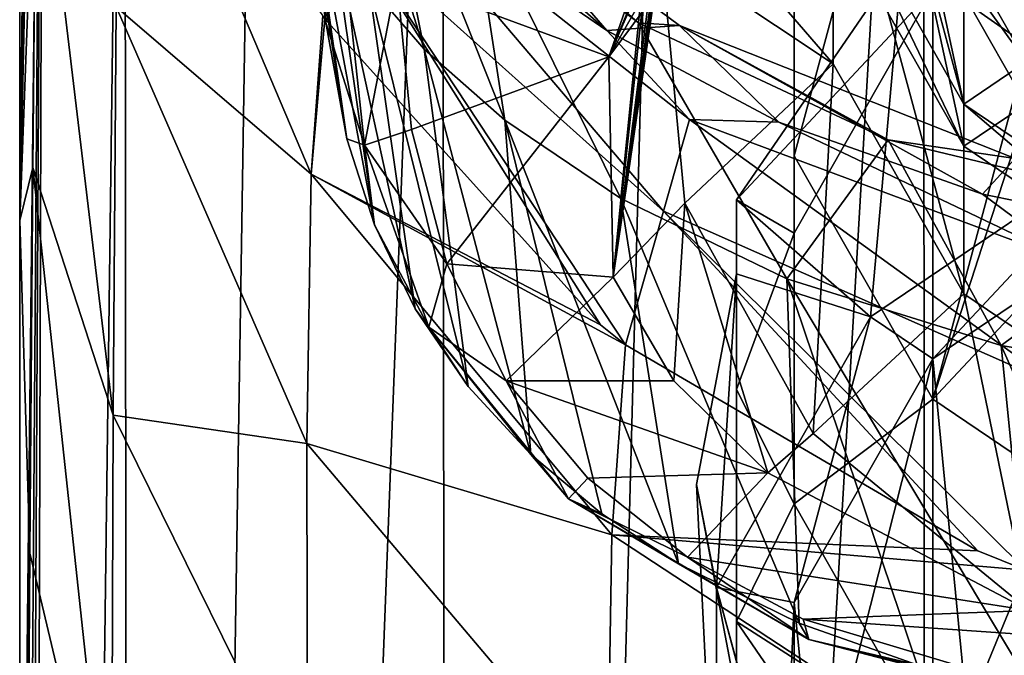
# Model space of a CAD drawing. Units: millimetres. Extents: x -24 to 24, y 0 to 147.
# Drawn here: x -18 to -6, y 87 to 95 of the extents above; entities that cross this region are included whole.
import ezdxf

# ---------------------------------------------------------------- set-up
doc = ezdxf.new("R2010")
doc.units = ezdxf.units.MM
doc.header["$LTSCALE"] = 65.185185
for name, color, linetype in [('229', 7, 'CONTINUOUS'), ('231', 7, 'CONTINUOUS'), ('236', 7, 'CONTINUOUS'), ('237', 7, 'CONTINUOUS'), ('238', 7, 'CONTINUOUS'), ('248', 7, 'CONTINUOUS'), ('305', 7, 'CONTINUOUS'), ('307', 7, 'CONTINUOUS'), ('308', 7, 'CONTINUOUS'), ('311', 7, 'CONTINUOUS'), ('316', 7, 'CONTINUOUS'), ('317', 7, 'CONTINUOUS'), ('318', 7, 'CONTINUOUS'), ('319', 7, 'CONTINUOUS'), ('320', 7, 'CONTINUOUS'), ('326', 7, 'CONTINUOUS'), ('327', 7, 'CONTINUOUS'), ('335', 7, 'CONTINUOUS'), ('336', 7, 'CONTINUOUS'), ('870', 7, 'CONTINUOUS'), ('900', 7, 'CONTINUOUS'), ('901', 7, 'CONTINUOUS'), ('902', 7, 'CONTINUOUS'), ('903', 7, 'CONTINUOUS')]:
    doc.layers.add(name, color=color, linetype=linetype)

msp = doc.modelspace()

# ---------------------------------------------------------------- linework, layer by layer
at = {"layer": '229', "linetype": 'CONTINUOUS'}
for points in [[(-18.497, 106.5, 0.326), (-18.497, 92.638, 0.326), (-18.35, 106.499, 8.598), (-18.497, 106.5, 0.326)], [(-18.497, 92.638, 0.326), (-18.303, 106.498, 11.224), (-18.35, 106.499, 8.598), (-18.497, 92.638, 0.326)], [(-18.288, 98.246, 10.055), (-18.303, 106.498, 11.224), (-18.497, 92.638, 0.326), (-18.288, 98.246, 10.055)], [(-18.288, 98.246, 10.055), (-18.497, 92.638, 0.326), (-18.335, 93.301, 7.118), (-18.288, 98.246, 10.055)], [(-18.335, 93.301, 7.118), (-18.497, 92.638, 0.326), (-18.372, 88.458, 5.117), (-18.335, 93.301, 7.118)], [(-18.497, 92.638, 0.326), (-18.497, 78.775, 0.326), (-18.372, 88.458, 5.117), (-18.497, 92.638, 0.326)], [(-18.372, 88.458, 5.117), (-18.497, 78.775, 0.326), (-18.41, 82.755, 3.432), (-18.372, 88.458, 5.117)]]:
    msp.add_3dface(points, dxfattribs=at)
at = {"layer": '231', "linetype": 'CONTINUOUS'}
for points in [[(-11.127, 95.023, 42.4), (-12.915, 97.089, 61.12), (-14.456, 97.948, 42.4), (-11.127, 95.023, 42.4)], [(-10.217, 95.086, 59.119), (-12.915, 97.089, 61.12), (-11.127, 95.023, 42.4), (-10.217, 95.086, 59.119)], [(-8.969, 93.872, 42.4), (-10.217, 95.086, 59.119), (-11.127, 95.023, 42.4), (-8.969, 93.872, 42.4)], [(-6, 93.413, 57.972), (-10.217, 95.086, 59.119), (-6.41, 92.965, 42.4), (-6, 93.413, 57.972)], [(-6.41, 92.965, 42.4), (-10.217, 95.086, 59.119), (-8.969, 93.872, 42.4), (-6.41, 92.965, 42.4)], [(-3.421, 92.365, 42.4), (-6, 93.413, 57.972), (-6.41, 92.965, 42.4), (-3.421, 92.365, 42.4)]]:
    msp.add_3dface(points, dxfattribs=at)
at = {"layer": '236', "linetype": 'CONTINUOUS'}
for points in [[(-18.497, 51.05, 0.326), (-18.198, 106.5, -3.329), (-18.5, 4.5), (-18.497, 51.05, 0.326)], [(-18.198, 106.5, -3.329), (-17.184, 106.5, -6.853), (-18.5, 4.5), (-18.198, 106.5, -3.329)], [(-18.5, 4.5), (-17.184, 106.5, -6.853), (-17.091, 4.5, -7.081), (-18.5, 4.5)], [(-18.497, 51.05, 0.326), (-18.497, 64.912, 0.326), (-18.198, 106.5, -3.329), (-18.497, 51.05, 0.326)], [(-18.497, 64.912, 0.326), (-18.497, 78.775, 0.326), (-18.198, 106.5, -3.329), (-18.497, 64.912, 0.326)], [(-18.497, 78.775, 0.326), (-18.497, 92.638, 0.326), (-18.198, 106.5, -3.329), (-18.497, 78.775, 0.326)], [(-18.497, 92.638, 0.326), (-18.497, 106.5, 0.326), (-18.198, 106.5, -3.329), (-18.497, 92.638, 0.326)], [(-17.184, 106.5, -6.853), (-15.494, 106.5, -10.108), (-17.091, 4.5, -7.081), (-17.184, 106.5, -6.853)], [(-15.494, 106.5, -10.108), (-13.196, 106.5, -12.966), (-17.091, 4.5, -7.081), (-15.494, 106.5, -10.108)], [(-17.091, 4.5, -7.081), (-13.196, 106.5, -12.966), (-13.082, 4.5, -13.08), (-17.091, 4.5, -7.081)], [(-13.196, 106.5, -12.966), (-10.379, 106.5, -15.314), (-13.082, 4.5, -13.08), (-13.196, 106.5, -12.966)], [(-10.379, 106.5, -15.314), (-7.155, 106.5, -17.06), (-13.082, 4.5, -13.08), (-10.379, 106.5, -15.314)], [(-13.082, 4.5, -13.08), (-7.155, 106.5, -17.06), (-7.079, 4.5, -17.092), (-13.082, 4.5, -13.08)], [(-7.155, 106.5, -17.06), (-3.649, 106.5, -18.137), (-7.079, 4.5, -17.092), (-7.155, 106.5, -17.06)], [(-3.649, 106.5, -18.137), (-1.987, 25.419, -18.393), (-7.079, 4.5, -17.092), (-3.649, 106.5, -18.137)]]:
    msp.add_3dface(points, dxfattribs=at)
at = {"layer": '237', "linetype": 'CONTINUOUS'}
for points in [[(-17.289, 95.319, 16.724), (-14.838, 93.22, 23.472), (-17.222, 98.834, 21.667), (-17.289, 95.319, 16.724)], [(-14.838, 93.22, 23.472), (-14.695, 95.209, 27.901), (-17.222, 98.834, 21.667), (-14.838, 93.22, 23.472)], [(-18.288, 98.246, 10.055), (-18.335, 93.301, 7.118), (-17.325, 90.192, 12.878), (-18.288, 98.246, 10.055)], [(-18.288, 98.246, 10.055), (-17.325, 90.192, 12.878), (-17.289, 95.319, 16.724), (-18.288, 98.246, 10.055)], [(-17.325, 90.192, 12.878), (-14.895, 89.836, 19.571), (-17.289, 95.319, 16.724), (-17.325, 90.192, 12.878)], [(-14.895, 89.836, 19.571), (-14.838, 93.22, 23.472), (-17.289, 95.319, 16.724), (-14.895, 89.836, 19.571)], [(-14.695, 95.209, 27.901), (-14.838, 93.22, 23.472), (-14.668, 95.168, 27.906), (-14.695, 95.209, 27.901)], [(-14.838, 93.22, 23.472), (-11.206, 91.326, 28.269), (-14.668, 95.168, 27.906), (-14.838, 93.22, 23.472)], [(-18.335, 93.301, 7.118), (-18.372, 88.458, 5.117), (-17.345, 84.134, 10.165), (-18.335, 93.301, 7.118)], [(-18.335, 93.301, 7.118), (-17.345, 84.134, 10.165), (-17.325, 90.192, 12.878), (-18.335, 93.301, 7.118)], [(-14.895, 89.836, 19.571), (-11.065, 88.689, 24.7), (-14.838, 93.22, 23.472), (-14.895, 89.836, 19.571)], [(-11.065, 88.689, 24.7), (-10.894, 91.074, 28.28), (-14.838, 93.22, 23.472), (-11.065, 88.689, 24.7)], [(-10.894, 91.074, 28.28), (-11.206, 91.326, 28.269), (-14.838, 93.22, 23.472), (-10.894, 91.074, 28.28)], [(-11.065, 88.689, 24.7), (-6.469, 88.487, 28.202), (-10.894, 91.074, 28.28), (-11.065, 88.689, 24.7)], [(-17.345, 84.134, 10.165), (-14.884, 85.241, 16.552), (-17.325, 90.192, 12.878), (-17.345, 84.134, 10.165)], [(-14.884, 85.241, 16.552), (-14.895, 89.836, 19.571), (-17.325, 90.192, 12.878), (-14.884, 85.241, 16.552)], [(-11.12, 85.372, 21.707), (-11.065, 88.689, 24.7), (-14.895, 89.836, 19.571), (-11.12, 85.372, 21.707)], [(-14.884, 85.241, 16.552), (-11.12, 85.372, 21.707), (-14.895, 89.836, 19.571), (-14.884, 85.241, 16.552)], [(-11.12, 85.372, 21.707), (-5.955, 85.336, 25.12), (-11.065, 88.689, 24.7), (-11.12, 85.372, 21.707)], [(-5.955, 85.336, 25.12), (-5.865, 88.243, 28.164), (-11.065, 88.689, 24.7), (-5.955, 85.336, 25.12)], [(-5.865, 88.243, 28.164), (-6.469, 88.487, 28.202), (-11.065, 88.689, 24.7), (-5.865, 88.243, 28.164)], [(-18.372, 88.458, 5.117), (-18.41, 82.755, 3.432), (-17.345, 84.134, 10.165), (-18.372, 88.458, 5.117)]]:
    msp.add_3dface(points, dxfattribs=at)
at = {"layer": '238', "linetype": 'CONTINUOUS'}
for points in [[(-11.127, 95.023, 42.4), (-14.456, 97.948, 42.4), (-14.062, 97.036, 37.421), (-11.127, 95.023, 42.4)], [(-14.301, 96.24, 32.541), (-10.417, 92.755, 32.495), (-14.062, 97.036, 37.421), (-14.301, 96.24, 32.541)], [(-10.089, 93.906, 37.36), (-11.127, 95.023, 42.4), (-14.062, 97.036, 37.421), (-10.089, 93.906, 37.36)], [(-10.417, 92.755, 32.495), (-10.089, 93.906, 37.36), (-14.062, 97.036, 37.421), (-10.417, 92.755, 32.495)], [(-14.668, 95.168, 27.906), (-11.206, 91.326, 28.269), (-14.301, 96.24, 32.541), (-14.668, 95.168, 27.906)], [(-11.206, 91.326, 28.269), (-10.894, 91.074, 28.28), (-14.301, 96.24, 32.541), (-11.206, 91.326, 28.269)], [(-14.301, 96.24, 32.541), (-10.894, 91.074, 28.28), (-10.417, 92.755, 32.495), (-14.301, 96.24, 32.541)], [(-8.969, 93.872, 42.4), (-11.127, 95.023, 42.4), (-10.089, 93.906, 37.36), (-8.969, 93.872, 42.4)], [(-10.417, 92.755, 32.495), (-5.471, 90.563, 32.188), (-10.089, 93.906, 37.36), (-10.417, 92.755, 32.495)], [(-5.225, 92.086, 37.15), (-8.969, 93.872, 42.4), (-10.089, 93.906, 37.36), (-5.225, 92.086, 37.15)], [(-5.471, 90.563, 32.188), (-5.225, 92.086, 37.15), (-10.089, 93.906, 37.36), (-5.471, 90.563, 32.188)], [(-6.41, 92.965, 42.4), (-8.969, 93.872, 42.4), (-5.225, 92.086, 37.15), (-6.41, 92.965, 42.4)], [(-3.421, 92.365, 42.4), (-6.41, 92.965, 42.4), (-5.225, 92.086, 37.15), (-3.421, 92.365, 42.4)], [(-10.894, 91.074, 28.28), (-6.469, 88.487, 28.202), (-10.417, 92.755, 32.495), (-10.894, 91.074, 28.28)], [(-6.469, 88.487, 28.202), (-5.865, 88.243, 28.164), (-10.417, 92.755, 32.495), (-6.469, 88.487, 28.202)], [(-10.417, 92.755, 32.495), (-5.865, 88.243, 28.164), (-5.471, 90.563, 32.188), (-10.417, 92.755, 32.495)]]:
    msp.add_3dface(points, dxfattribs=at)
at = {"layer": '248', "linetype": 'CONTINUOUS'}
for points in [[(-13.42, 94.789, 84.275), (-14.117, 95.598, 87.104), (-14.814, 99.205, 78.745), (-13.42, 94.789, 84.275)], [(-13.42, 94.789, 84.275), (-14.814, 99.205, 78.745), (-14.085, 98.125, 75.179), (-13.42, 94.789, 84.275)], [(-12.407, 93.898, 81.594), (-13.42, 94.789, 84.275), (-14.085, 98.125, 75.179), (-12.407, 93.898, 81.594)], [(-12.407, 93.898, 81.594), (-14.085, 98.125, 75.179), (-12.849, 96.747, 71.872), (-12.407, 93.898, 81.594)], [(-15.018, 97.673, 95.959), (-14.873, 97.026, 92.977), (-14.393, 93.66, 94.847), (-15.018, 97.673, 95.959)], [(-14.753, 96.4, 99.475), (-15.018, 97.673, 95.959), (-14.657, 95.124, 97.301), (-14.753, 96.4, 99.475)], [(-14.657, 95.124, 97.301), (-15.018, 97.673, 95.959), (-14.393, 93.66, 94.847), (-14.657, 95.124, 97.301)], [(-12.915, 97.089, 61.12), (-10.217, 95.086, 59.119), (-10.729, 95.12, 69.162), (-12.915, 97.089, 61.12)], [(-12.849, 96.747, 71.872), (-12.915, 97.089, 61.12), (-10.729, 95.12, 69.162), (-12.849, 96.747, 71.872)], [(-14.873, 97.026, 92.977), (-14.584, 96.338, 90.017), (-14.044, 92.58, 93.064), (-14.873, 97.026, 92.977)], [(-14.393, 93.66, 94.847), (-14.873, 97.026, 92.977), (-14.044, 92.58, 93.064), (-14.393, 93.66, 94.847)], [(-10.952, 92.914, 79.162), (-12.407, 93.898, 81.594), (-12.849, 96.747, 71.872), (-10.952, 92.914, 79.162)], [(-10.952, 92.914, 79.162), (-12.849, 96.747, 71.872), (-10.729, 95.12, 69.162), (-10.952, 92.914, 79.162)], [(-14.584, 96.338, 90.017), (-14.117, 95.598, 87.104), (-13.536, 91.526, 91.361), (-14.584, 96.338, 90.017)], [(-14.044, 92.58, 93.064), (-14.584, 96.338, 90.017), (-13.536, 91.526, 91.361), (-14.044, 92.58, 93.064)], [(-14.117, 95.598, 87.104), (-13.42, 94.789, 84.275), (-12.87, 90.551, 89.806), (-14.117, 95.598, 87.104)], [(-13.536, 91.526, 91.361), (-14.117, 95.598, 87.104), (-12.87, 90.551, 89.806), (-13.536, 91.526, 91.361)], [(-8.868, 91.904, 77.184), (-10.952, 92.914, 79.162), (-10.729, 95.12, 69.162), (-8.868, 91.904, 77.184)], [(-10.729, 95.12, 69.162), (-10.217, 95.086, 59.119), (-7.597, 93.651, 67.504), (-10.729, 95.12, 69.162)], [(-8.868, 91.904, 77.184), (-10.729, 95.12, 69.162), (-7.597, 93.651, 67.504), (-8.868, 91.904, 77.184)], [(-10.217, 95.086, 59.119), (-6, 93.413, 57.972), (-7.597, 93.651, 67.504), (-10.217, 95.086, 59.119)], [(-13.42, 94.789, 84.275), (-12.407, 93.898, 81.594), (-12.083, 89.695, 88.462), (-13.42, 94.789, 84.275)], [(-12.87, 90.551, 89.806), (-13.42, 94.789, 84.275), (-12.083, 89.695, 88.462), (-12.87, 90.551, 89.806)], [(-12.407, 93.898, 81.594), (-10.952, 92.914, 79.162), (-10.227, 88.322, 86.345), (-12.407, 93.898, 81.594)], [(-12.083, 89.695, 88.462), (-12.407, 93.898, 81.594), (-11.192, 88.952, 87.312), (-12.083, 89.695, 88.462)], [(-11.192, 88.952, 87.312), (-12.407, 93.898, 81.594), (-10.227, 88.322, 86.345), (-11.192, 88.952, 87.312)], [(-6.175, 91.068, 75.914), (-8.868, 91.904, 77.184), (-7.597, 93.651, 67.504), (-6.175, 91.068, 75.914)], [(-7.597, 93.651, 67.504), (-6, 93.413, 57.972), (-3.894, 92.763, 66.792), (-7.597, 93.651, 67.504)], [(-6.175, 91.068, 75.914), (-7.597, 93.651, 67.504), (-3.894, 92.763, 66.792), (-6.175, 91.068, 75.914)], [(-10.952, 92.914, 79.162), (-8.868, 91.904, 77.184), (-8.714, 87.578, 85.213), (-10.952, 92.914, 79.162)], [(-10.227, 88.322, 86.345), (-10.952, 92.914, 79.162), (-8.714, 87.578, 85.213), (-10.227, 88.322, 86.345)], [(-3.154, 90.567, 75.3), (-6.175, 91.068, 75.914), (-3.894, 92.763, 66.792), (-3.154, 90.567, 75.3)], [(-8.868, 91.904, 77.184), (-6.175, 91.068, 75.914), (-5.741, 86.683, 83.833), (-8.868, 91.904, 77.184)], [(-8.714, 87.578, 85.213), (-8.868, 91.904, 77.184), (-7.23, 87.056, 84.414), (-8.714, 87.578, 85.213)], [(-7.23, 87.056, 84.414), (-8.868, 91.904, 77.184), (-5.741, 86.683, 83.833), (-7.23, 87.056, 84.414)], [(-6.175, 91.068, 75.914), (-3.154, 90.567, 75.3), (-4.097, 86.405, 83.39), (-6.175, 91.068, 75.914)], [(-5.741, 86.683, 83.833), (-6.175, 91.068, 75.914), (-4.097, 86.405, 83.39), (-5.741, 86.683, 83.833)]]:
    msp.add_3dface(points, dxfattribs=at)
at = {"layer": '305', "linetype": 'CONTINUOUS'}
for points in [[(-9.981, 97.394, 97.203), (-8.923, 98.511, 99.271), (-11.103, 94.693, 98.301), (-9.981, 97.394, 97.203)], [(-11.103, 94.693, 98.301), (-8.923, 98.511, 99.271), (-9.245, 97.182, 102.443), (-11.103, 94.693, 98.301)], [(-10.439, 96.585, 95.628), (-9.981, 97.394, 97.203), (-11.103, 94.693, 98.301), (-10.439, 96.585, 95.628)], [(-10.676, 95.672, 93.799), (-10.439, 96.585, 95.628), (-11.103, 94.693, 98.301), (-10.676, 95.672, 93.799)], [(-10.146, 92.855, 89.924), (-10.447, 96.044, 91.916), (-11.05, 91.926, 93.695), (-10.146, 92.855, 89.924)], [(-10.447, 96.044, 91.916), (-10.453, 96.019, 91.939), (-11.05, 91.926, 93.695), (-10.447, 96.044, 91.916)], [(-10.453, 96.019, 91.939), (-10.468, 95.964, 91.99), (-11.05, 91.926, 93.695), (-10.453, 96.019, 91.939)], [(-10.468, 95.964, 91.99), (-10.483, 95.911, 92.041), (-11.05, 91.926, 93.695), (-10.468, 95.964, 91.99)], [(-10.483, 95.911, 92.041), (-10.531, 95.746, 92.239), (-11.05, 91.926, 93.695), (-10.483, 95.911, 92.041)], [(-10.531, 95.746, 92.239), (-10.574, 95.626, 92.456), (-11.05, 91.926, 93.695), (-10.531, 95.746, 92.239)], [(-11.05, 91.926, 93.695), (-10.676, 95.672, 93.799), (-11.103, 94.693, 98.301), (-11.05, 91.926, 93.695)], [(-10.661, 95.499, 93.128), (-10.676, 95.672, 93.799), (-11.05, 91.926, 93.695), (-10.661, 95.499, 93.128)], [(-10.574, 95.626, 92.456), (-10.661, 95.499, 93.128), (-11.05, 91.926, 93.695), (-10.574, 95.626, 92.456)], [(-10.287, 90.624, 91.529), (-10.146, 92.855, 89.924), (-11.05, 91.926, 93.695), (-10.287, 90.624, 91.529)], [(-9.105, 89.466, 89.602), (-10.146, 92.855, 89.924), (-10.287, 90.624, 91.529), (-9.105, 89.466, 89.602)], [(-8.535, 89.962, 88.116), (-10.146, 92.855, 89.924), (-9.105, 89.466, 89.602), (-8.535, 89.962, 88.116)], [(-5.823, 87.739, 86.727), (-8.535, 89.962, 88.116), (-9.105, 89.466, 89.602), (-5.823, 87.739, 86.727)]]:
    msp.add_3dface(points, dxfattribs=at)
at = {"layer": '307', "linetype": 'CONTINUOUS'}
for points in [[(-8.287, 97.812, 90.663), (-9.915, 96.494, 91.603), (-8.287, 94.605, 88.659), (-8.287, 97.812, 90.663)], [(-9.915, 96.494, 91.603), (-10.447, 96.044, 91.916), (-8.287, 94.605, 88.659), (-9.915, 96.494, 91.603)], [(-10.447, 96.044, 91.916), (-10.146, 92.855, 89.924), (-8.287, 94.605, 88.659), (-10.447, 96.044, 91.916)], [(-10.146, 92.855, 89.924), (-8.535, 89.962, 88.116), (-8.287, 94.605, 88.659), (-10.146, 92.855, 89.924)], [(-8.287, 94.605, 88.659), (-8.535, 89.962, 88.116), (-6.646, 91.715, 86.853), (-8.287, 94.605, 88.659)], [(-8.535, 89.962, 88.116), (-5.823, 87.739, 86.727), (-6.646, 91.715, 86.853), (-8.535, 89.962, 88.116)], [(-6.646, 91.715, 86.853), (-5.823, 87.739, 86.727), (-3.687, 89.714, 85.603), (-6.646, 91.715, 86.853)]]:
    msp.add_3dface(points, dxfattribs=at)
at = {"layer": '308', "linetype": 'CONTINUOUS'}
for points in [[(-11.103, 94.693, 98.301), (-9.245, 97.182, 102.443), (-13.763, 95.676, 99.937), (-11.103, 94.693, 98.301)], [(-13.578, 93.78, 96.781), (-11.103, 94.693, 98.301), (-13.763, 95.676, 99.937), (-13.578, 93.78, 96.781)], [(-13.135, 92.09, 93.968), (-11.103, 94.693, 98.301), (-13.578, 93.78, 96.781), (-13.135, 92.09, 93.968)], [(-11.05, 91.926, 93.695), (-11.103, 94.693, 98.301), (-13.135, 92.09, 93.968), (-11.05, 91.926, 93.695)], [(-12.392, 90.623, 91.527), (-11.05, 91.926, 93.695), (-13.135, 92.09, 93.968), (-12.392, 90.623, 91.527)], [(-10.287, 90.624, 91.529), (-11.05, 91.926, 93.695), (-12.392, 90.623, 91.527), (-10.287, 90.624, 91.529)], [(-9.105, 89.466, 89.602), (-10.287, 90.624, 91.529), (-12.392, 90.623, 91.527), (-9.105, 89.466, 89.602)], [(-11.368, 89.398, 89.487), (-9.105, 89.466, 89.602), (-12.392, 90.623, 91.527), (-11.368, 89.398, 89.487)], [(-10.113, 88.409, 87.843), (-9.105, 89.466, 89.602), (-11.368, 89.398, 89.487), (-10.113, 88.409, 87.843)], [(-5.823, 87.739, 86.727), (-9.105, 89.466, 89.602), (-10.113, 88.409, 87.843), (-5.823, 87.739, 86.727)], [(-8.663, 87.627, 86.541), (-5.823, 87.739, 86.727), (-10.113, 88.409, 87.843), (-8.663, 87.627, 86.541)], [(-2.92, 87.23, 85.88), (-5.823, 87.739, 86.727), (-8.663, 87.627, 86.541), (-2.92, 87.23, 85.88)], [(-5.062, 86.55, 84.749), (-2.92, 87.23, 85.88), (-8.663, 87.627, 86.541), (-5.062, 86.55, 84.749)]]:
    msp.add_3dface(points, dxfattribs=at)
at = {"layer": '311', "linetype": 'CONTINUOUS'}
for points in [[(-6.646, 100.703, 92.469), (-8.287, 97.812, 90.663), (-6.646, 91.715, 86.853), (-6.646, 100.703, 92.469)], [(-6.646, 100.703, 92.469), (-6.646, 91.715, 86.853), (-3.687, 89.714, 85.603), (-6.646, 100.703, 92.469)], [(-6.646, 100.703, 92.469), (-3.687, 89.714, 85.603), (-4.5, 96.209, 89.661), (-6.646, 100.703, 92.469)], [(-8.287, 97.812, 90.663), (-8.287, 94.605, 88.659), (-6.646, 91.715, 86.853), (-8.287, 97.812, 90.663)]]:
    msp.add_3dface(points, dxfattribs=at)
at = {"layer": '316', "linetype": 'CONTINUOUS'}
for points in [[(-8.774, 96.847, 92.418), (-8.774, 93.45, 90.296), (-8.774, 92.475, 99.415), (-8.774, 96.847, 92.418)], [(-7.036, 95.536, 101.327), (-8.774, 96.847, 92.418), (-8.774, 92.475, 99.415), (-7.036, 95.536, 101.327)], [(-8.774, 93.45, 90.296), (-7.036, 90.39, 88.384), (-8.774, 89.079, 97.292), (-8.774, 93.45, 90.296)], [(-8.774, 92.475, 99.415), (-8.774, 93.45, 90.296), (-8.774, 89.079, 97.292), (-8.774, 92.475, 99.415)], [(-8.774, 89.079, 97.292), (-7.036, 90.39, 88.384), (-7.036, 86.018, 95.38), (-8.774, 89.079, 97.292)], [(-7.036, 90.39, 88.384), (-3.905, 88.272, 87.06), (-7.036, 86.018, 95.38), (-7.036, 90.39, 88.384)], [(-7.036, 86.018, 95.38), (-3.905, 88.272, 87.06), (-3.905, 83.9, 94.057), (-7.036, 86.018, 95.38)]]:
    msp.add_3dface(points, dxfattribs=at)
at = {"layer": '317', "linetype": 'CONTINUOUS'}
for points in [[(-7.416, 95.936, 102.756), (-7.036, 95.536, 101.327), (-9.5, 92.895, 100.856), (-7.416, 95.936, 102.756)], [(-7.036, 95.536, 101.327), (-8.774, 92.475, 99.415), (-9.5, 92.895, 100.856), (-7.036, 95.536, 101.327)], [(-9.5, 92.895, 100.856), (-8.774, 92.475, 99.415), (-9.5, 90.512, 98.778), (-9.5, 92.895, 100.856)], [(-8.774, 92.475, 99.415), (-8.774, 89.079, 97.292), (-9.5, 90.512, 98.778), (-8.774, 92.475, 99.415)], [(-8.774, 89.079, 97.292), (-9.5, 87.599, 97.547), (-9.5, 90.512, 98.778), (-8.774, 89.079, 97.292)], [(-8.774, 89.079, 97.292), (-7.036, 86.018, 95.38), (-9.5, 87.599, 97.547), (-8.774, 89.079, 97.292)], [(-9.5, 87.599, 97.547), (-7.036, 86.018, 95.38), (-7.416, 84.558, 95.647), (-9.5, 87.599, 97.547)]]:
    msp.add_3dface(points, dxfattribs=at)
at = {"layer": '318', "linetype": 'CONTINUOUS'}
for points in [[(-4.057, 97.998, 104.045), (-7.416, 95.936, 102.756), (-4.338, 93.781, 110.548), (-4.057, 97.998, 104.045)], [(-7.416, 95.936, 102.756), (-9.5, 92.895, 100.856), (-7.818, 91.428, 109.078), (-7.416, 95.936, 102.756)], [(-4.338, 93.781, 110.548), (-7.416, 95.936, 102.756), (-7.818, 91.428, 109.078), (-4.338, 93.781, 110.548)], [(-9.5, 92.895, 100.856), (-9.5, 91.968, 102.34), (-7.818, 91.428, 109.078), (-9.5, 92.895, 100.856)], [(-9.5, 91.968, 102.34), (-10, 89.32, 100.686), (-9.749, 88.027, 106.953), (-9.5, 91.968, 102.34)], [(-7.818, 91.428, 109.078), (-9.5, 91.968, 102.34), (-9.749, 88.027, 106.953), (-7.818, 91.428, 109.078)], [(-10, 89.32, 100.686), (-9.5, 86.672, 99.031), (-9.749, 84.253, 104.595), (-10, 89.32, 100.686)], [(-9.749, 88.027, 106.953), (-10, 89.32, 100.686), (-9.749, 84.253, 104.595), (-9.749, 88.027, 106.953)], [(-9.5, 87.599, 97.547), (-7.416, 84.558, 95.647), (-9.5, 86.672, 99.031), (-9.5, 87.599, 97.547)]]:
    msp.add_3dface(points, dxfattribs=at)
at = {"layer": '319', "linetype": 'CONTINUOUS'}
for points in [[(-4.338, 93.781, 110.548), (-7.818, 91.428, 109.078), (-7.036, 90.899, 108.747), (-4.338, 93.781, 110.548)], [(-4.338, 93.781, 110.548), (-7.036, 90.899, 108.747), (-3.904, 93.017, 110.071), (-4.338, 93.781, 110.548)], [(-7.818, 91.428, 109.078), (-9.749, 88.027, 106.953), (-8.774, 87.838, 106.835), (-7.818, 91.428, 109.078)], [(-7.818, 91.428, 109.078), (-8.774, 87.838, 106.835), (-7.036, 90.899, 108.747), (-7.818, 91.428, 109.078)], [(-9.749, 88.027, 106.953), (-9.749, 84.253, 104.595), (-7.818, 80.852, 102.47), (-9.749, 88.027, 106.953)], [(-9.749, 88.027, 106.953), (-7.818, 80.852, 102.47), (-8.774, 84.443, 104.713), (-9.749, 88.027, 106.953)], [(-9.749, 88.027, 106.953), (-8.774, 84.443, 104.713), (-8.774, 87.838, 106.835), (-9.749, 88.027, 106.953)]]:
    msp.add_3dface(points, dxfattribs=at)
at = {"layer": '320', "linetype": 'CONTINUOUS'}
for points in [[(-7.036, 90.39, 88.384), (-7.036, 99.908, 94.331), (-3.905, 102.025, 95.654), (-7.036, 90.39, 88.384)], [(-7.036, 90.39, 88.384), (-3.905, 102.025, 95.654), (-5.5, 95.149, 91.357), (-7.036, 90.39, 88.384)], [(-7.036, 90.39, 88.384), (-8.774, 93.45, 90.296), (-7.036, 99.908, 94.331), (-7.036, 90.39, 88.384)], [(-8.774, 93.45, 90.296), (-8.774, 96.847, 92.418), (-7.036, 99.908, 94.331), (-8.774, 93.45, 90.296)], [(-4.763, 92.817, 89.9), (-7.036, 90.39, 88.384), (-5.5, 95.149, 91.357), (-4.763, 92.817, 89.9)], [(-3.905, 88.272, 87.06), (-7.036, 90.39, 88.384), (-4.763, 92.817, 89.9), (-3.905, 88.272, 87.06)]]:
    msp.add_3dface(points, dxfattribs=at)
at = {"layer": '326', "linetype": 'CONTINUOUS'}
for points in [[(-9.5, 92.895, 100.856), (-9.5, 90.512, 98.778), (-9.5, 91.968, 102.34), (-9.5, 92.895, 100.856)], [(-9.5, 90.512, 98.778), (-9.5, 87.599, 97.547), (-9.5, 91.968, 102.34), (-9.5, 90.512, 98.778)], [(-9.5, 87.599, 97.547), (-9.5, 86.672, 99.031), (-9.5, 91.968, 102.34), (-9.5, 87.599, 97.547)]]:
    msp.add_3dface(points, dxfattribs=at)
at = {"layer": '327', "linetype": 'CONTINUOUS'}
msp.add_3dface([(-9.5, 86.672, 99.031), (-10, 89.32, 100.686), (-9.5, 91.968, 102.34), (-9.5, 86.672, 99.031)], dxfattribs=at)
at = {"layer": '335', "linetype": 'CONTINUOUS'}
for points in [[(-3.904, 93.017, 110.071), (-7.036, 90.899, 108.747), (-6.604, 86.45, 116.816), (-3.904, 93.017, 110.071)], [(-3.604, 88.259, 117.946), (-3.904, 93.017, 110.071), (-6.604, 86.45, 116.816), (-3.604, 88.259, 117.946)], [(-7.036, 90.899, 108.747), (-8.774, 87.838, 106.835), (-8.5, 85.098, 113.023), (-7.036, 90.899, 108.747)], [(-6.604, 86.45, 116.816), (-7.036, 90.899, 108.747), (-8.5, 85.098, 113.023), (-6.604, 86.45, 116.816)], [(-8.774, 87.838, 106.835), (-8.774, 84.443, 104.713), (-9, 82.59, 111.456), (-8.774, 87.838, 106.835)], [(-8.5, 85.098, 113.023), (-8.774, 87.838, 106.835), (-9, 82.59, 111.456), (-8.5, 85.098, 113.023)]]:
    msp.add_3dface(points, dxfattribs=at)
at = {"layer": '336', "linetype": 'CONTINUOUS'}
msp.add_3dface([(-5.3, 86.636, 117.521), (-3.604, 88.259, 117.946), (-6.604, 86.45, 116.816), (-5.3, 86.636, 117.521)], dxfattribs=at)
at = {"layer": '870', "linetype": 'CONTINUOUS'}
for points in [[(-14.753, 96.4, 99.475), (-14.657, 95.124, 97.301), (-14.418, 95.878, 99.798), (-14.753, 96.4, 99.475)], [(-14.418, 95.878, 99.798), (-14.657, 95.124, 97.301), (-14.172, 93.581, 95.952), (-14.418, 95.878, 99.798)], [(-13.763, 95.676, 99.937), (-14.418, 95.878, 99.798), (-14.172, 93.581, 95.952), (-13.763, 95.676, 99.937)], [(-13.578, 93.78, 96.781), (-13.763, 95.676, 99.937), (-14.172, 93.581, 95.952), (-13.578, 93.78, 96.781)], [(-14.657, 95.124, 97.301), (-14.393, 93.66, 94.847), (-14.172, 93.581, 95.952), (-14.657, 95.124, 97.301)], [(-13.135, 92.09, 93.968), (-13.578, 93.78, 96.781), (-14.172, 93.581, 95.952), (-13.135, 92.09, 93.968)], [(-14.393, 93.66, 94.847), (-14.044, 92.58, 93.064), (-14.172, 93.581, 95.952), (-14.393, 93.66, 94.847)], [(-14.044, 92.58, 93.064), (-13.362, 91.295, 92.147), (-14.172, 93.581, 95.952), (-14.044, 92.58, 93.064)], [(-13.362, 91.295, 92.147), (-13.135, 92.09, 93.968), (-14.172, 93.581, 95.952), (-13.362, 91.295, 92.147)], [(-14.044, 92.58, 93.064), (-13.536, 91.526, 91.361), (-13.362, 91.295, 92.147), (-14.044, 92.58, 93.064)], [(-12.392, 90.623, 91.527), (-13.135, 92.09, 93.968), (-13.362, 91.295, 92.147), (-12.392, 90.623, 91.527)], [(-13.536, 91.526, 91.361), (-12.87, 90.551, 89.806), (-13.362, 91.295, 92.147), (-13.536, 91.526, 91.361)], [(-12.87, 90.551, 89.806), (-12.083, 89.695, 88.462), (-13.362, 91.295, 92.147), (-12.87, 90.551, 89.806)], [(-12.083, 89.695, 88.462), (-11.607, 89.138, 88.557), (-13.362, 91.295, 92.147), (-12.083, 89.695, 88.462)], [(-11.607, 89.138, 88.557), (-12.392, 90.623, 91.527), (-13.362, 91.295, 92.147), (-11.607, 89.138, 88.557)], [(-11.368, 89.398, 89.487), (-12.392, 90.623, 91.527), (-11.607, 89.138, 88.557), (-11.368, 89.398, 89.487)], [(-12.083, 89.695, 88.462), (-11.192, 88.952, 87.312), (-11.607, 89.138, 88.557), (-12.083, 89.695, 88.462)], [(-10.113, 88.409, 87.843), (-11.368, 89.398, 89.487), (-11.607, 89.138, 88.557), (-10.113, 88.409, 87.843)], [(-11.192, 88.952, 87.312), (-10.227, 88.322, 86.345), (-11.607, 89.138, 88.557), (-11.192, 88.952, 87.312)], [(-10.227, 88.322, 86.345), (-8.592, 87.372, 85.618), (-11.607, 89.138, 88.557), (-10.227, 88.322, 86.345)], [(-8.592, 87.372, 85.618), (-10.113, 88.409, 87.843), (-11.607, 89.138, 88.557), (-8.592, 87.372, 85.618)], [(-8.663, 87.627, 86.541), (-10.113, 88.409, 87.843), (-8.592, 87.372, 85.618), (-8.663, 87.627, 86.541)], [(-10.227, 88.322, 86.345), (-8.714, 87.578, 85.213), (-8.592, 87.372, 85.618), (-10.227, 88.322, 86.345)], [(-8.714, 87.578, 85.213), (-7.23, 87.056, 84.414), (-8.592, 87.372, 85.618), (-8.714, 87.578, 85.213)], [(-5.062, 86.55, 84.749), (-8.663, 87.627, 86.541), (-8.592, 87.372, 85.618), (-5.062, 86.55, 84.749)], [(-7.23, 87.056, 84.414), (-5.741, 86.683, 83.833), (-8.592, 87.372, 85.618), (-7.23, 87.056, 84.414)], [(-5.741, 86.683, 83.833), (-4.509, 86.316, 83.861), (-8.592, 87.372, 85.618), (-5.741, 86.683, 83.833)], [(-4.509, 86.316, 83.861), (-5.062, 86.55, 84.749), (-8.592, 87.372, 85.618), (-4.509, 86.316, 83.861)]]:
    msp.add_3dface(points, dxfattribs=at)
at = {"layer": '900', "linetype": 'CONTINUOUS'}
for points in [[(-8.287, 96.989, 84.842), (-6.646, 94.099, 83.036), (-8.287, 100.197, 86.847), (-8.287, 96.989, 84.842)], [(-8.287, 100.197, 86.847), (-6.646, 94.099, 83.036), (-7.312, 97.179, 84.961), (-8.287, 100.197, 86.847)], [(-7.312, 97.179, 84.961), (-6.646, 94.099, 83.036), (-5.864, 94.628, 83.367), (-7.312, 97.179, 84.961)], [(-6.646, 94.099, 83.036), (-3.688, 92.099, 81.787), (-5.864, 94.628, 83.367), (-6.646, 94.099, 83.036)]]:
    msp.add_3dface(points, dxfattribs=at)
at = {"layer": '901', "linetype": 'CONTINUOUS'}
for points in [[(-6.646, 94.099, 83.036), (-8.287, 96.989, 84.842), (-6.646, 93.569, 83.885), (-6.646, 94.099, 83.036)], [(-6.646, 93.569, 83.885), (-8.287, 96.989, 84.842), (-8.287, 96.46, 85.691), (-6.646, 93.569, 83.885)], [(-3.688, 92.099, 81.787), (-6.646, 94.099, 83.036), (-3.687, 91.569, 82.634), (-3.688, 92.099, 81.787)], [(-3.687, 91.569, 82.634), (-6.646, 94.099, 83.036), (-6.646, 93.569, 83.885), (-3.687, 91.569, 82.634)]]:
    msp.add_3dface(points, dxfattribs=at)
at = {"layer": '902', "linetype": 'CONTINUOUS'}
for points in [[(-6.646, 93.569, 83.885), (-8.287, 96.46, 85.691), (-7.312, 96.648, 85.809), (-6.646, 93.569, 83.885)], [(-5.864, 94.098, 84.215), (-6.646, 93.569, 83.885), (-7.312, 96.648, 85.809), (-5.864, 94.098, 84.215)], [(-3.687, 91.569, 82.634), (-6.646, 93.569, 83.885), (-5.864, 94.098, 84.215), (-3.687, 91.569, 82.634)]]:
    msp.add_3dface(points, dxfattribs=at)
at = {"layer": '903', "linetype": 'CONTINUOUS'}
for points in [[(-7.312, 97.179, 84.961), (-5.864, 94.628, 83.367), (-7.312, 96.648, 85.809), (-7.312, 97.179, 84.961)], [(-5.864, 94.628, 83.367), (-5.864, 94.098, 84.215), (-7.312, 96.648, 85.809), (-5.864, 94.628, 83.367)]]:
    msp.add_3dface(points, dxfattribs=at)

doc.saveas('drawing.dxf')
